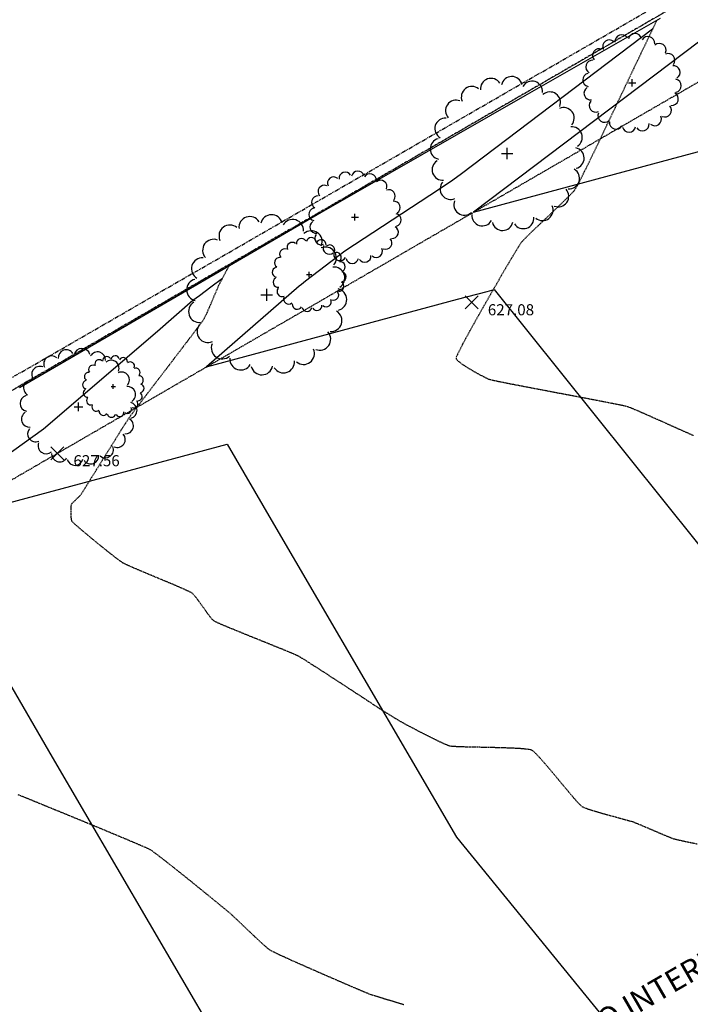
# Model space of a CAD drawing. Extents: x 2223421 to 2228175, y 13728359 to 13732423.
# Drawn here: x 2224596 to 2224813, y 13730143 to 13730463 of the extents above; entities that cross this region are included whole.
import ezdxf
from ezdxf import colors
from ezdxf.entities.mleader import LeaderData, LeaderLine
from ezdxf.lldxf.tags import DXFTag
from ezdxf.math import Vec2, Vec3

# ---------------------------------------------------------------- set-up
doc = ezdxf.new("R2010")
doc.units = 0
doc.header["$MEASUREMENT"] = 0
for name, pattern in [('_0044013.01 CadBase$0$PHANTOM', [2.5, 1.25, -0.25, 0.25, -0.25, 0.25, -0.25]), ('_0044013.01 TopoBase$0$DASHED4', [0.09375, 0.0625, -0.03125]), ('_0044013.01 TopoBase$0$PHANTOM2', [1.25, 0.625, -0.125, 0.125, -0.125, 0.125, -0.125]), ('DASHDOT2', [0.5, 0.25, -0.125, 0, -0.125]), ('DASHED4', [0.09375, 0.0625, -0.03125]), ('HIDDEN', [0.375, 0.25, -0.125])]:
    doc.linetypes.add(name, pattern=pattern)
for name, color, linetype in [('_0044013.01 CadBase$0$BexarCounty Parcel Data', 251, '_0044013.01 CadBase$0$PHANTOM'), ('_0044013.01 TopoBase$0$V-BNDY-ANNO1', 1, '_0044013.01 TopoBase$0$DASHED4'), ('_0044013.01 TopoBase$0$V-BNDY-LINE', 6, '_0044013.01 TopoBase$0$PHANTOM2'), ('_0044013.01 TopoBase$0$V-SITE-FENC-LINE', 251, '_0044013.01 TopoBase$0$Site - Fenceline'), ('_0044013.01 TopoBase$0$V-VEGE-SYMB', 251, 'Continuous'), ('C-GRAD-LOW', 2, 'DASHDOT2'), ('C-TINN-ANNO-PG', 2, 'Continuous'), ('C-TOPO-MNR', 1, 'Continuous'), ('V-TOPO-MINR', 8, 'Continuous'), ('V-UTIL-STRM-ANNO', 251, 'DASHED4')]:
    doc.layers.add(name, color=color, linetype=linetype)
doc.styles.add('_0044013.01 TopoBase$0$Standard', font='segoeui.ttf')
doc.styles.add('_0044013.01 TopoBase$0$WPS Italic', font='segoeuii.ttf')
doc.styles.add('SIMPLEX', font='simplex.shx')
doc.styles.add('WPS Italic', font='segoeuii.ttf')
tags = doc.linetypes.add('_0044013.01 TopoBase$0$Site - Fenceline', pattern='A,0.6,-0.043914,["X",_0044013.01 TopoBase$0$Standard,S=0.06,R=0,X=0,Y=-0.03],-0.094287', length=0.738201).pattern_tags.tags
tags[6] = DXFTag(74, 10)

# ---------------------------------------------------------------- blocks, each defined once
blk = doc.blocks.new('_0044013.01 TopoBase$0$TREE')
for p, q in [((-0.074, 0), (0.074, 0)), ((0, -0.074), (0, 0.074))]:
    blk.add_line(p, q)
for centre, major_axis, start_param, end_param in [((-0.21, 0.838), (-0.0963, 0.0963), 4.485813, 7.172338), ((0.06, 0.862), (0.0963, 0.0963), 5.742452, 8.429002), ((-0.459, 0.733), (0.0963, 0.0963), 0.087561, 2.774142), ((0.323, 0.802), (-0.0963, 0.0963), 3.857511, 6.544028), ((0.555, 0.662), (0.0963, 0.0963), 5.114127, 7.800663), ((-0.663, 0.555), (0.0963, 0.0963), 0.401732, 3.088283), ((0.733, 0.459), (0.0963, 0.0963), 4.799978, 7.486503), ((-0.802, 0.323), (0.0963, 0.0963), 0.715918, 3.402436), ((0.838, 0.21), (0.0963, 0.0963), 4.485815, 7.172345), ((-0.862, 0.06), (0.0963, 0.0963), 1.030065, 3.716598), ((0.862, -0.06), (0.0963, 0.0963), 4.171658, 6.85819), ((-0.838, -0.21), (0.0963, 0.0963), 1.34422, 4.030764), ((0.802, -0.323), (-0.0963, 0.0963), 2.286692, 4.973246), ((-0.733, -0.459), (-0.0963, 0.0963), 0.087589, 2.774114), ((0.662, -0.555), (-0.0963, 0.0963), 1.972558, 4.659066), ((-0.555, -0.663), (-0.0963, 0.0963), 0.401756, 3.088278), ((0.459, -0.733), (0.0963, 0.0963), 3.22921, 5.915679), ((-0.323, -0.802), (-0.0963, 0.0963), 0.715918, 3.402435), ((0.21, -0.838), (0.0963, 0.0963), 2.915018, 5.601567), ((-0.06, -0.862), (0.0963, 0.0963), 2.600862, 5.287378)]:
    blk.add_ellipse(centre, major_axis=major_axis, ratio=1, start_param=start_param, end_param=end_param)
blk = doc.blocks.new('*U304', base_point=(2224615.01, 13730337.08, 630.98))
at = {"xscale": 19, "yscale": 19}
blk.add_blockref('_0044013.01 TopoBase$0$TREE', (2224615.01, 13730337.08, 630.98), dxfattribs=at)
blk = doc.blocks.new('*U305', base_point=(2224626.277, 13730343.68, 627.943))
at = {"xscale": 10, "yscale": 10}
blk.add_blockref('_0044013.01 TopoBase$0$TREE', (2224626.277, 13730343.68, 627.943), dxfattribs=at)
blk = doc.blocks.new('*U306', base_point=(2224676.027, 13730373.43, 627.624))
at = {"xscale": 26, "yscale": 26}
blk.add_blockref('_0044013.01 TopoBase$0$TREE', (2224676.027, 13730373.43, 627.624), dxfattribs=at)
blk = doc.blocks.new('*U307', base_point=(2224689.804, 13730379.99, 630.136))
at = {"xscale": 12, "yscale": 12}
blk.add_blockref('_0044013.01 TopoBase$0$TREE', (2224689.804, 13730379.99, 630.136), dxfattribs=at)
blk = doc.blocks.new('*U308', base_point=(2224704.658, 13730398.56, 629.921))
at = {"xscale": 15, "yscale": 15}
blk.add_blockref('_0044013.01 TopoBase$0$TREE', (2224704.658, 13730398.56, 629.921), dxfattribs=at)
blk = doc.blocks.new('*U309', base_point=(2224754.01, 13730419.21, 629.46))
at = {"xscale": 25, "yscale": 25}
blk.add_blockref('_0044013.01 TopoBase$0$TREE', (2224754.01, 13730419.21, 629.46), dxfattribs=at)
blk = doc.blocks.new('*U310', base_point=(2224794.498, 13730442.12, 626.857))
at = {"xscale": 16, "yscale": 16}
blk.add_blockref('_0044013.01 TopoBase$0$TREE', (2224794.498, 13730442.12, 626.857), dxfattribs=at)

msp = doc.modelspace()

# ---------------------------------------------------------------- linework, layer by layer
at = {"layer": '_0044013.01 CadBase$0$BexarCounty Parcel Data'}
msp.add_lwpolyline([(2223515.61, 13730405.99), (2223537.09, 13730377.44), (2223537.23, 13730377.25), (2223569.32, 13730335.35), (2223592.5, 13730304.98), (2223625, 13730262.89), (2223677.48, 13730192.82), (2223677.7, 13730192.53), (2223691.07, 13730174.97), (2223728.41, 13730127.6), (2223728.42, 13730127.58), (2223765.4, 13730082), (2223765.44, 13730081.96), (2223794.44, 13730047.1), (2223829.6, 13730008.47), (2223859.17, 13729977.3), (2223881.02, 13729953.06), (2223892.02, 13729942.99), (2223942.27, 13729974.26), (2224206.58, 13730123.65), (2225323.19, 13730767.19)], dxfattribs=at)
at = {"layer": '_0044013.01 TopoBase$0$V-BNDY-LINE'}
msp.add_line((2225955.56, 13731131.23), (2223911.01, 13729947.2), dxfattribs=at)
at = {"layer": '_0044013.01 TopoBase$0$V-SITE-FENC-LINE'}
for p, q in [((2224803.64, 13730462.93), (2224759.75, 13730437.89)), ((2224759.75, 13730437.89), (2224693.71, 13730400.11)), ((2224693.71, 13730400.11), (2224650.07, 13730374.68)), ((2224650.07, 13730374.68), (2224595.83, 13730343.3))]:
    msp.add_line(p, q, dxfattribs=at)
at = {"layer": 'C-GRAD-LOW', "flags": 128}
msp.add_lwpolyline([(2224242.04, 13730081.13), (2224389.71, 13730195.53), (2224608.13, 13730322.02), (2224706.37, 13730378.92), (2224945.81, 13730517.58), (2225315.31, 13730640.1)], dxfattribs=at)
at = {"layer": 'C-TOPO-MNR', "color": 1, "linetype": 'Continuous', "lineweight": -3}
for points, elevation in [([(2224960.29, 13730551.7), (2224958.37, 13730550.42), (2224956.48, 13730549.19), (2224953.72, 13730547.44), (2224935.5, 13730535.39), (2224907.55, 13730516.9), (2224875.74, 13730497.82), (2224874.34, 13730496.74), (2224872.38, 13730495.45), (2224845.63, 13730477.79), (2224743.09, 13730400.18), (2224806.81, 13730417.33), (2224836.28, 13730425.26), (2225055.16, 13730152.52)], 626), ([(2224801.13, 13730459.5), (2224739.24, 13730412.66), (2224736.4, 13730410.52), (2224732.11, 13730407.66), (2224701.39, 13730387.53), (2224688.66, 13730377.8), (2224687.34, 13730376.77), (2224686.55, 13730376.23), (2224656.56, 13730350.07), (2224737.92, 13730371.96), (2224747.47, 13730374.53), (2224749.74, 13730375.14), (2224869.93, 13730225.38), (2225096.1, 13729940.47)], 627), ([(2224661.66, 13730378.73), (2224657.9, 13730375.86), (2224654.29, 13730373.04), (2224652.11, 13730371.57), (2224640.57, 13730361.5), (2224603.61, 13730329.83), (2224590.61, 13730320.45), (2224590.28, 13730320), (2224588.33, 13730315.78), (2224588.2, 13730315.63), (2224586.86, 13730313.58), (2224570.02, 13730299.95), (2224587.82, 13730304.74), (2224663.21, 13730325.03), (2224677.44, 13730300.45), (2224737.61, 13730197.56), (2224980.67, 13729899.54)], 628), ([(2224548.81, 13730313.38), (2224543.37, 13730301.61), (2224542.93, 13730301.12), (2224538.56, 13730294.39), (2224483.48, 13730249.84), (2224541.69, 13730265.5), (2224576.67, 13730274.91), (2224606.43, 13730223.52), (2224732.26, 13730008.34), (2224846.11, 13729868.74), (2224928.14, 13729866.34), (2224988.53, 13729883.19), (2224996.96, 13729885.53), (2224999, 13729886.16), (2225016.89, 13729892.7), (2225017.94, 13729893.04), (2225019.29, 13729893.65), (2225039.92, 13729899.18)], 629)]:
    msp.add_lwpolyline(points, dxfattribs=dict(at, elevation=elevation))
at = {"layer": 'V-TOPO-MINR', "color": 251, "linetype": 'HIDDEN', "lineweight": -3}
for points, elevation in [([(2224802.44, 13730462.24), (2224802.41, 13730462.18), (2224802.32, 13730462), (2224802.12, 13730461.59), (2224801.75, 13730460.8), (2224801.11, 13730459.46), (2224800.32, 13730457.82), (2224799.42, 13730455.92), (2224798.42, 13730453.84), (2224797.37, 13730451.64), (2224796.3, 13730449.39), (2224795.23, 13730447.16), (2224794.21, 13730445.01), (2224793.25, 13730443.01), (2224792.4, 13730441.23), (2224791.68, 13730439.74), (2224791.13, 13730438.59), (2224790.78, 13730437.86), (2224790.46, 13730437.19), (2224789.94, 13730436.09), (2224789.24, 13730434.62), (2224788.4, 13730432.83), (2224787.43, 13730430.8), (2224786.37, 13730428.56), (2224785.24, 13730426.19), (2224784.07, 13730423.73), (2224782.88, 13730421.25), (2224781.7, 13730418.8), (2224780.55, 13730416.45), (2224779.47, 13730414.24), (2224778.48, 13730412.23), (2224777.6, 13730410.49), (2224776.87, 13730409.07), (2224776.3, 13730408.03), (2224775.93, 13730407.42), (2224775.42, 13730406.81), (2224774.57, 13730405.92), (2224773.45, 13730404.79), (2224772.1, 13730403.47), (2224770.58, 13730402.01), (2224768.95, 13730400.46), (2224767.27, 13730398.86), (2224765.58, 13730397.26), (2224763.95, 13730395.71), (2224762.43, 13730394.25), (2224761.07, 13730392.94), (2224759.94, 13730391.81), (2224759.08, 13730390.93), (2224758.56, 13730390.33), (2224758.16, 13730389.74), (2224757.49, 13730388.68), (2224756.59, 13730387.2), (2224755.48, 13730385.36), (2224754.21, 13730383.21), (2224752.8, 13730380.81), (2224751.28, 13730378.21), (2224749.7, 13730375.49), (2224748.08, 13730372.68), (2224746.47, 13730369.85), (2224744.88, 13730367.06), (2224743.36, 13730364.35), (2224741.95, 13730361.8), (2224740.66, 13730359.45), (2224739.55, 13730357.36), (2224738.63, 13730355.59), (2224737.95, 13730354.2), (2224737.6, 13730353.39), (2224737.46, 13730352.98), (2224737.43, 13730352.81), (2224737.43, 13730352.76), (2224737.46, 13730352.69), (2224737.56, 13730352.52), (2224737.81, 13730352.22), (2224738.34, 13730351.75), (2224739.23, 13730351.08), (2224740.33, 13730350.34), (2224741.56, 13730349.57), (2224742.87, 13730348.79), (2224744.17, 13730348.05), (2224745.41, 13730347.38), (2224746.51, 13730346.8), (2224747.4, 13730346.36), (2224748.03, 13730346.08), (2224748.62, 13730345.92), (2224749.78, 13730345.66), (2224751.45, 13730345.31), (2224753.56, 13730344.89), (2224756.05, 13730344.4), (2224758.85, 13730343.86), (2224761.89, 13730343.28), (2224765.11, 13730342.67), (2224768.43, 13730342.04), (2224771.8, 13730341.4), (2224775.14, 13730340.77), (2224778.38, 13730340.16), (2224781.47, 13730339.57), (2224784.33, 13730339.02), (2224786.89, 13730338.52), (2224789.1, 13730338.09), (2224790.87, 13730337.72), (2224792.15, 13730337.44), (2224792.87, 13730337.26), (2224793.61, 13730336.99), (2224794.75, 13730336.53), (2224796.21, 13730335.91), (2224797.95, 13730335.16), (2224799.9, 13730334.3), (2224801.99, 13730333.37), (2224804.18, 13730332.4), (2224806.39, 13730331.4), (2224808.57, 13730330.43), (2224810.66, 13730329.49), (2224812.6, 13730328.63), (2224814.32, 13730327.86)], 627), ([(2224802.44, 13730462.24), (2224802.41, 13730462.18), (2224802.32, 13730462), (2224802.12, 13730461.59), (2224801.75, 13730460.8), (2224801.11, 13730459.46), (2224800.32, 13730457.82), (2224799.42, 13730455.92), (2224798.42, 13730453.84), (2224797.37, 13730451.64), (2224796.3, 13730449.39), (2224795.23, 13730447.16), (2224794.21, 13730445.01), (2224793.25, 13730443.01), (2224792.4, 13730441.23), (2224791.68, 13730439.74), (2224791.13, 13730438.59), (2224790.78, 13730437.86), (2224790.46, 13730437.19), (2224789.94, 13730436.09), (2224789.24, 13730434.62), (2224788.4, 13730432.83), (2224787.43, 13730430.8), (2224786.37, 13730428.56), (2224785.24, 13730426.19), (2224784.07, 13730423.73), (2224782.88, 13730421.25), (2224781.7, 13730418.8), (2224780.55, 13730416.45), (2224779.47, 13730414.24), (2224778.48, 13730412.23), (2224777.6, 13730410.49), (2224776.87, 13730409.07), (2224776.3, 13730408.03), (2224775.93, 13730407.42), (2224775.42, 13730406.81), (2224774.57, 13730405.92), (2224773.45, 13730404.79), (2224772.1, 13730403.47), (2224770.58, 13730402.01), (2224768.95, 13730400.46), (2224767.27, 13730398.86), (2224765.58, 13730397.26), (2224763.95, 13730395.71), (2224762.43, 13730394.25), (2224761.07, 13730392.94), (2224759.94, 13730391.81), (2224759.08, 13730390.93), (2224758.56, 13730390.33), (2224758.16, 13730389.74), (2224757.49, 13730388.68), (2224756.59, 13730387.2), (2224755.48, 13730385.36), (2224754.21, 13730383.21), (2224752.8, 13730380.81), (2224751.28, 13730378.21), (2224749.7, 13730375.49), (2224748.08, 13730372.68), (2224746.47, 13730369.85), (2224744.88, 13730367.06), (2224743.36, 13730364.35), (2224741.95, 13730361.8), (2224740.66, 13730359.45), (2224739.55, 13730357.36), (2224738.63, 13730355.59), (2224737.95, 13730354.2), (2224737.6, 13730353.39), (2224737.46, 13730352.98), (2224737.43, 13730352.81), (2224737.43, 13730352.76), (2224737.46, 13730352.69), (2224737.56, 13730352.52), (2224737.81, 13730352.22), (2224738.34, 13730351.75), (2224739.23, 13730351.08), (2224740.33, 13730350.34), (2224741.56, 13730349.57), (2224742.87, 13730348.79), (2224744.17, 13730348.05), (2224745.41, 13730347.38), (2224746.51, 13730346.8), (2224747.4, 13730346.36), (2224748.03, 13730346.08), (2224748.62, 13730345.92), (2224749.78, 13730345.66), (2224751.45, 13730345.31), (2224753.56, 13730344.89), (2224756.05, 13730344.4), (2224758.85, 13730343.86), (2224761.89, 13730343.28), (2224765.11, 13730342.67), (2224768.43, 13730342.04), (2224771.8, 13730341.4), (2224775.14, 13730340.77), (2224778.38, 13730340.16), (2224781.47, 13730339.57), (2224784.33, 13730339.02), (2224786.89, 13730338.52), (2224789.1, 13730338.09), (2224790.87, 13730337.72), (2224792.15, 13730337.44), (2224792.87, 13730337.26), (2224793.61, 13730336.99), (2224794.75, 13730336.53), (2224796.21, 13730335.91), (2224797.95, 13730335.16), (2224799.9, 13730334.3), (2224801.99, 13730333.37), (2224804.18, 13730332.4), (2224806.39, 13730331.4), (2224808.57, 13730330.43), (2224810.66, 13730329.49), (2224812.6, 13730328.63), (2224814.32, 13730327.86)], 627), ([(2224663.72, 13730382.64), (2224663.7, 13730382.59), (2224663.62, 13730382.45), (2224663.46, 13730382.14), (2224663.16, 13730381.59), (2224662.7, 13730380.73), (2224662.18, 13730379.75), (2224661.64, 13730378.74), (2224661.14, 13730377.8), (2224660.73, 13730377), (2224660.44, 13730376.43), (2224660.2, 13730375.89), (2224659.82, 13730375.01), (2224659.33, 13730373.86), (2224658.76, 13730372.52), (2224658.15, 13730371.09), (2224657.53, 13730369.65), (2224656.93, 13730368.28), (2224656.38, 13730367.06), (2224655.92, 13730366.07), (2224655.57, 13730365.41), (2224655.23, 13730364.91), (2224654.55, 13730363.98), (2224653.56, 13730362.66), (2224652.32, 13730361.02), (2224650.87, 13730359.1), (2224649.24, 13730356.96), (2224647.47, 13730354.65), (2224645.62, 13730352.23), (2224643.72, 13730349.74), (2224641.81, 13730347.25), (2224639.94, 13730344.81), (2224638.14, 13730342.46), (2224636.46, 13730340.27), (2224634.95, 13730338.29), (2224633.63, 13730336.56), (2224632.57, 13730335.15), (2224631.78, 13730334.1), (2224631.33, 13730333.48), (2224630.89, 13730332.81), (2224630.2, 13730331.74), (2224629.31, 13730330.34), (2224628.25, 13730328.65), (2224627.06, 13730326.74), (2224625.77, 13730324.67), (2224624.42, 13730322.51), (2224623.04, 13730320.3), (2224621.69, 13730318.12), (2224620.38, 13730316.01), (2224619.16, 13730314.05), (2224618.06, 13730312.29), (2224617.12, 13730310.79), (2224616.38, 13730309.61), (2224615.88, 13730308.82), (2224615.64, 13730308.46), (2224615.34, 13730308.14), (2224614.89, 13730307.71), (2224614.35, 13730307.21), (2224613.79, 13730306.68), (2224613.28, 13730306.17), (2224612.88, 13730305.72), (2224612.65, 13730305.38), (2224612.56, 13730304.92), (2224612.5, 13730304.18), (2224612.47, 13730303.27), (2224612.48, 13730302.3), (2224612.53, 13730301.38), (2224612.62, 13730300.62), (2224612.76, 13730300.12), (2224613.07, 13730299.77), (2224613.8, 13730299.09), (2224614.87, 13730298.15), (2224616.22, 13730297), (2224617.77, 13730295.7), (2224619.45, 13730294.3), (2224621.2, 13730292.87), (2224622.95, 13730291.45), (2224624.62, 13730290.12), (2224626.15, 13730288.91), (2224627.46, 13730287.9), (2224628.49, 13730287.13), (2224629.17, 13730286.67), (2224629.86, 13730286.3), (2224631, 13730285.78), (2224632.51, 13730285.11), (2224634.32, 13730284.34), (2224636.34, 13730283.49), (2224638.51, 13730282.58), (2224640.74, 13730281.65), (2224642.96, 13730280.72), (2224645.09, 13730279.83), (2224647.06, 13730278.99), (2224648.79, 13730278.24), (2224650.2, 13730277.6), (2224651.22, 13730277.11), (2224651.78, 13730276.79), (2224652.27, 13730276.31), (2224652.9, 13730275.55), (2224653.63, 13730274.59), (2224654.44, 13730273.48), (2224655.27, 13730272.31), (2224656.11, 13730271.14), (2224656.91, 13730270.04), (2224657.64, 13730269.08), (2224658.28, 13730268.32), (2224658.77, 13730267.85), (2224659.28, 13730267.56), (2224660.24, 13730267.11), (2224661.59, 13730266.51), (2224663.28, 13730265.8), (2224665.23, 13730265), (2224667.38, 13730264.12), (2224669.67, 13730263.19), (2224672.04, 13730262.24), (2224674.42, 13730261.28), (2224676.75, 13730260.34), (2224678.97, 13730259.44), (2224681.01, 13730258.61), (2224682.82, 13730257.87), (2224684.33, 13730257.24), (2224685.47, 13730256.74), (2224686.18, 13730256.4), (2224686.9, 13730255.99), (2224688.04, 13730255.29), (2224689.54, 13730254.34), (2224691.35, 13730253.19), (2224693.39, 13730251.88), (2224695.6, 13730250.44), (2224697.93, 13730248.93), (2224700.3, 13730247.38), (2224702.66, 13730245.84), (2224704.94, 13730244.34), (2224707.08, 13730242.94), (2224709.02, 13730241.67), (2224710.69, 13730240.57), (2224712.03, 13730239.69), (2224712.97, 13730239.08), (2224713.47, 13730238.76), (2224714.01, 13730238.42), (2224714.76, 13730237.96), (2224715.65, 13730237.42), (2224716.62, 13730236.83), (2224717.63, 13730236.23), (2224718.6, 13730235.64), (2224719.5, 13730235.11), (2224720.26, 13730234.67), (2224720.82, 13730234.36), (2224721.34, 13730234.07), (2224722.21, 13730233.61), (2224723.36, 13730233.01), (2224724.72, 13730232.3), (2224726.23, 13730231.53), (2224727.81, 13730230.72), (2224729.41, 13730229.92), (2224730.96, 13730229.16), (2224732.39, 13730228.47), (2224733.64, 13730227.9), (2224734.64, 13730227.48), (2224735.33, 13730227.24), (2224735.99, 13730227.15), (2224737.13, 13730227.07), (2224738.66, 13730227), (2224740.52, 13730226.94), (2224742.63, 13730226.89), (2224744.92, 13730226.85), (2224747.32, 13730226.8), (2224749.77, 13730226.74), (2224752.17, 13730226.68), (2224754.48, 13730226.6), (2224756.6, 13730226.51), (2224758.48, 13730226.4), (2224760.03, 13730226.26), (2224761.19, 13730226.1), (2224761.89, 13730225.9), (2224762.51, 13730225.46), (2224763.39, 13730224.62), (2224764.49, 13730223.45), (2224765.77, 13730222.01), (2224767.18, 13730220.38), (2224768.67, 13730218.61), (2224770.2, 13730216.78), (2224771.73, 13730214.94), (2224773.2, 13730213.17), (2224774.58, 13730211.53), (2224775.82, 13730210.08), (2224776.87, 13730208.9), (2224777.69, 13730208.04), (2224778.23, 13730207.57), (2224778.9, 13730207.25), (2224779.96, 13730206.85), (2224781.34, 13730206.4), (2224782.95, 13730205.91), (2224784.71, 13730205.39), (2224786.56, 13730204.88), (2224788.4, 13730204.37), (2224790.17, 13730203.89), (2224791.79, 13730203.45), (2224793.18, 13730203.06), (2224794.26, 13730202.76), (2224794.95, 13730202.54), (2224795.64, 13730202.27), (2224796.63, 13730201.86), (2224797.86, 13730201.34), (2224799.26, 13730200.75), (2224800.75, 13730200.11), (2224802.28, 13730199.45), (2224803.78, 13730198.81), (2224805.18, 13730198.23), (2224806.41, 13730197.72), (2224807.41, 13730197.33), (2224808.1, 13730197.08), (2224808.7, 13730196.93), (2224809.81, 13730196.68), (2224811.36, 13730196.34), (2224813.3, 13730195.93), (2224815.57, 13730195.46)], 628), ([(2224663.72, 13730382.64), (2224663.7, 13730382.59), (2224663.62, 13730382.45), (2224663.46, 13730382.14), (2224663.16, 13730381.59), (2224662.7, 13730380.73), (2224662.18, 13730379.75), (2224661.64, 13730378.74), (2224661.14, 13730377.8), (2224660.73, 13730377), (2224660.44, 13730376.43), (2224660.2, 13730375.89), (2224659.82, 13730375.01), (2224659.33, 13730373.86), (2224658.76, 13730372.52), (2224658.15, 13730371.09), (2224657.53, 13730369.65), (2224656.93, 13730368.28), (2224656.38, 13730367.06), (2224655.92, 13730366.07), (2224655.57, 13730365.41), (2224655.23, 13730364.91), (2224654.55, 13730363.98), (2224653.56, 13730362.66), (2224652.32, 13730361.02), (2224650.87, 13730359.1), (2224649.24, 13730356.96), (2224647.47, 13730354.65), (2224645.62, 13730352.23), (2224643.72, 13730349.74), (2224641.81, 13730347.25), (2224639.94, 13730344.81), (2224638.14, 13730342.46), (2224636.46, 13730340.27), (2224634.95, 13730338.29), (2224633.63, 13730336.56), (2224632.57, 13730335.15), (2224631.78, 13730334.1), (2224631.33, 13730333.48), (2224630.89, 13730332.81), (2224630.2, 13730331.74), (2224629.31, 13730330.34), (2224628.25, 13730328.65), (2224627.06, 13730326.74), (2224625.77, 13730324.67), (2224624.42, 13730322.51), (2224623.04, 13730320.3), (2224621.69, 13730318.12), (2224620.38, 13730316.01), (2224619.16, 13730314.05), (2224618.06, 13730312.29), (2224617.12, 13730310.79), (2224616.38, 13730309.61), (2224615.88, 13730308.82), (2224615.64, 13730308.46), (2224615.34, 13730308.14), (2224614.89, 13730307.71), (2224614.35, 13730307.21), (2224613.79, 13730306.68), (2224613.28, 13730306.17), (2224612.88, 13730305.72), (2224612.65, 13730305.38), (2224612.56, 13730304.92), (2224612.5, 13730304.18), (2224612.47, 13730303.27), (2224612.48, 13730302.3), (2224612.53, 13730301.38), (2224612.62, 13730300.62), (2224612.76, 13730300.12), (2224613.07, 13730299.77), (2224613.8, 13730299.09), (2224614.87, 13730298.15), (2224616.22, 13730297), (2224617.77, 13730295.7), (2224619.45, 13730294.3), (2224621.2, 13730292.87), (2224622.95, 13730291.45), (2224624.62, 13730290.12), (2224626.15, 13730288.91), (2224627.46, 13730287.9), (2224628.49, 13730287.13), (2224629.17, 13730286.67), (2224629.86, 13730286.3), (2224631, 13730285.78), (2224632.51, 13730285.11), (2224634.32, 13730284.34), (2224636.34, 13730283.49), (2224638.51, 13730282.58), (2224640.74, 13730281.65), (2224642.96, 13730280.72), (2224645.09, 13730279.83), (2224647.06, 13730278.99), (2224648.79, 13730278.24), (2224650.2, 13730277.6), (2224651.22, 13730277.11), (2224651.78, 13730276.79), (2224652.27, 13730276.31), (2224652.9, 13730275.55), (2224653.63, 13730274.59), (2224654.44, 13730273.48), (2224655.27, 13730272.31), (2224656.11, 13730271.14), (2224656.91, 13730270.04), (2224657.64, 13730269.08), (2224658.28, 13730268.32), (2224658.77, 13730267.85), (2224659.28, 13730267.56), (2224660.24, 13730267.11), (2224661.59, 13730266.51), (2224663.28, 13730265.8), (2224665.23, 13730265), (2224667.38, 13730264.12), (2224669.67, 13730263.19), (2224672.04, 13730262.24), (2224674.42, 13730261.28), (2224676.75, 13730260.34), (2224678.97, 13730259.44), (2224681.01, 13730258.61), (2224682.82, 13730257.87), (2224684.33, 13730257.24), (2224685.47, 13730256.74), (2224686.18, 13730256.4), (2224686.9, 13730255.99), (2224688.04, 13730255.29), (2224689.54, 13730254.34), (2224691.35, 13730253.19), (2224693.39, 13730251.88), (2224695.6, 13730250.44), (2224697.93, 13730248.93), (2224700.3, 13730247.38), (2224702.66, 13730245.84), (2224704.94, 13730244.34), (2224707.08, 13730242.94), (2224709.02, 13730241.67), (2224710.69, 13730240.57), (2224712.03, 13730239.69), (2224712.97, 13730239.08), (2224713.47, 13730238.76), (2224714.01, 13730238.42), (2224714.76, 13730237.96), (2224715.65, 13730237.42), (2224716.62, 13730236.83), (2224717.63, 13730236.23), (2224718.6, 13730235.64), (2224719.5, 13730235.11), (2224720.26, 13730234.67), (2224720.82, 13730234.36), (2224721.34, 13730234.07), (2224722.21, 13730233.61), (2224723.36, 13730233.01), (2224724.72, 13730232.3), (2224726.23, 13730231.53), (2224727.81, 13730230.72), (2224729.41, 13730229.92), (2224730.96, 13730229.16), (2224732.39, 13730228.47), (2224733.64, 13730227.9), (2224734.64, 13730227.48), (2224735.33, 13730227.24), (2224735.99, 13730227.15), (2224737.13, 13730227.07), (2224738.66, 13730227), (2224740.52, 13730226.94), (2224742.63, 13730226.89), (2224744.92, 13730226.85), (2224747.32, 13730226.8), (2224749.77, 13730226.74), (2224752.17, 13730226.68), (2224754.48, 13730226.6), (2224756.6, 13730226.51), (2224758.48, 13730226.4), (2224760.03, 13730226.26), (2224761.19, 13730226.1), (2224761.89, 13730225.9), (2224762.51, 13730225.46), (2224763.39, 13730224.62), (2224764.49, 13730223.45), (2224765.77, 13730222.01), (2224767.18, 13730220.38), (2224768.67, 13730218.61), (2224770.2, 13730216.78), (2224771.73, 13730214.94), (2224773.2, 13730213.17), (2224774.58, 13730211.53), (2224775.82, 13730210.08), (2224776.87, 13730208.9), (2224777.69, 13730208.04), (2224778.23, 13730207.57), (2224778.9, 13730207.25), (2224779.96, 13730206.85), (2224781.34, 13730206.4), (2224782.95, 13730205.91), (2224784.71, 13730205.39), (2224786.56, 13730204.88), (2224788.4, 13730204.37), (2224790.17, 13730203.89), (2224791.79, 13730203.45), (2224793.18, 13730203.06), (2224794.26, 13730202.76), (2224794.95, 13730202.54), (2224795.64, 13730202.27), (2224796.63, 13730201.86), (2224797.86, 13730201.34), (2224799.26, 13730200.75), (2224800.75, 13730200.11), (2224802.28, 13730199.45), (2224803.78, 13730198.81), (2224805.18, 13730198.23), (2224806.41, 13730197.72), (2224807.41, 13730197.33), (2224808.1, 13730197.08), (2224808.7, 13730196.93), (2224809.81, 13730196.68), (2224811.36, 13730196.34), (2224813.3, 13730195.93), (2224815.57, 13730195.46)], 628), ([(2224595.34, 13730211.45), (2224597.98, 13730210.38), (2224600.89, 13730209.19), (2224604.03, 13730207.91), (2224607.32, 13730206.56), (2224610.73, 13730205.17), (2224614.18, 13730203.75), (2224617.61, 13730202.34), (2224620.98, 13730200.95), (2224624.21, 13730199.61), (2224627.25, 13730198.34), (2224630.05, 13730197.17), (2224632.53, 13730196.12), (2224634.65, 13730195.22), (2224636.34, 13730194.48), (2224637.55, 13730193.93), (2224638.22, 13730193.59), (2224638.92, 13730193.13), (2224640, 13730192.33), (2224641.42, 13730191.26), (2224643.1, 13730189.95), (2224645, 13730188.45), (2224647.06, 13730186.82), (2224649.22, 13730185.09), (2224651.43, 13730183.32), (2224653.63, 13730181.54), (2224655.76, 13730179.82), (2224657.76, 13730178.19), (2224659.59, 13730176.7), (2224661.18, 13730175.4), (2224662.48, 13730174.33), (2224663.43, 13730173.55), (2224663.97, 13730173.1), (2224664.55, 13730172.58), (2224665.4, 13730171.78), (2224666.47, 13730170.77), (2224667.7, 13730169.6), (2224669.05, 13730168.31), (2224670.45, 13730166.98), (2224671.85, 13730165.66), (2224673.21, 13730164.39), (2224674.45, 13730163.24), (2224675.55, 13730162.27), (2224676.43, 13730161.52), (2224677.04, 13730161.05), (2224677.63, 13730160.73), (2224678.71, 13730160.2), (2224680.21, 13730159.5), (2224682.06, 13730158.66), (2224684.2, 13730157.69), (2224686.57, 13730156.64), (2224689.11, 13730155.51), (2224691.74, 13730154.36), (2224694.4, 13730153.19), (2224697.04, 13730152.05), (2224699.57, 13730150.95), (2224701.95, 13730149.92), (2224704.1, 13730149), (2224705.96, 13730148.2), (2224707.47, 13730147.56), (2224708.56, 13730147.11), (2224709.17, 13730146.87), (2224709.9, 13730146.61), (2224710.99, 13730146.26), (2224712.36, 13730145.84), (2224713.92, 13730145.36), (2224715.6, 13730144.85), (2224717.31, 13730144.34), (2224718.99, 13730143.84), (2224720.53, 13730143.38)], 629), ([(2224595.34, 13730211.45), (2224597.98, 13730210.38), (2224600.89, 13730209.19), (2224604.03, 13730207.91), (2224607.32, 13730206.56), (2224610.73, 13730205.17), (2224614.18, 13730203.75), (2224617.61, 13730202.34), (2224620.98, 13730200.95), (2224624.21, 13730199.61), (2224627.25, 13730198.34), (2224630.05, 13730197.17), (2224632.53, 13730196.12), (2224634.65, 13730195.22), (2224636.34, 13730194.48), (2224637.55, 13730193.93), (2224638.22, 13730193.59), (2224638.92, 13730193.13), (2224640, 13730192.33), (2224641.42, 13730191.26), (2224643.1, 13730189.95), (2224645, 13730188.45), (2224647.06, 13730186.82), (2224649.22, 13730185.09), (2224651.43, 13730183.32), (2224653.63, 13730181.54), (2224655.76, 13730179.82), (2224657.76, 13730178.19), (2224659.59, 13730176.7), (2224661.18, 13730175.4), (2224662.48, 13730174.33), (2224663.43, 13730173.55), (2224663.97, 13730173.1), (2224664.55, 13730172.58), (2224665.4, 13730171.78), (2224666.47, 13730170.77), (2224667.7, 13730169.6), (2224669.05, 13730168.31), (2224670.45, 13730166.98), (2224671.85, 13730165.66), (2224673.21, 13730164.39), (2224674.45, 13730163.24), (2224675.55, 13730162.27), (2224676.43, 13730161.52), (2224677.04, 13730161.05), (2224677.63, 13730160.73), (2224678.71, 13730160.2), (2224680.21, 13730159.5), (2224682.06, 13730158.66), (2224684.2, 13730157.69), (2224686.57, 13730156.64), (2224689.11, 13730155.51), (2224691.74, 13730154.36), (2224694.4, 13730153.19), (2224697.04, 13730152.05), (2224699.57, 13730150.95), (2224701.95, 13730149.92), (2224704.1, 13730149), (2224705.96, 13730148.2), (2224707.47, 13730147.56), (2224708.56, 13730147.11), (2224709.17, 13730146.87), (2224709.9, 13730146.61), (2224710.99, 13730146.26), (2224712.36, 13730145.84), (2224713.92, 13730145.36), (2224715.6, 13730144.85), (2224717.31, 13730144.34), (2224718.99, 13730143.84), (2224720.53, 13730143.38)], 629)]:
    msp.add_lwpolyline(points, dxfattribs=dict(at, elevation=elevation))

# ---------------------------------------------------------------- block references
at = {"layer": '_0044013.01 TopoBase$0$V-VEGE-SYMB'}
for name, p in [('*U310', (2224794.5, 13730442.12, 626.86)), ('*U309', (2224754.01, 13730419.21, 629.46)), ('*U308', (2224704.66, 13730398.56, 629.92)), ('*U306', (2224676.03, 13730373.43, 627.62)), ('*U307', (2224689.8, 13730379.99, 630.14)), ('*U304', (2224615.01, 13730337.08, 630.98)), ('*U305', (2224626.28, 13730343.68, 627.94))]:
    msp.add_blockref(name, p, dxfattribs=at)

# ---------------------------------------------------------------- texts
at = {"layer": '_0044013.01 TopoBase$0$V-BNDY-ANNO1', "style": '_0044013.01 TopoBase$0$WPS Italic'}
for s, p in [('GEKKO INTERNATIONAL LLC, A LIMITED LIABILITY COMPANY', (2224763.97, 13730121.62)), ('LESS AND EXCEPT THAT 0.0139 ACRE TRACT CONVEYED TO THE STATE', (2224756.27, 13730089.16))]:
    msp.add_text(s, height=7.2, rotation=30.0309, dxfattribs=at).set_placement(p)

# ---------------------------------------------------------------- next in the draw order: leaders
at = {"layer": 'V-UTIL-STRM-ANNO'}
ml = msp.add_multileader_mtext('Standard', dxfattribs=at)
ml.set_content("EXISTING CATCH BASIN\\P2' CONC PIPE SOUTH\\PRIM=653.31'\\PINV=648.79'", color=256, style='WPS Italic')
ml.set_leader_properties()
ml.build(insert=Vec2(0, 0))
ml.multileader.update_dxf_attribs({"leader_type": 2, "dogleg_length": 0.1, "arrow_head_size": 4.8, "scale": 60})
ctx = ml.context
ctx.base_point, ctx.scale, ctx.char_height, ctx.arrow_head_size, ctx.landing_gap_size, ctx.plane_origin, ctx.plane_x_axis, ctx.plane_y_axis = Vec3(2224317.86, 13729628.99), 60, 4.8, 4.8, 2.4, Vec3(2224278.93, 13729583.27), Vec3(0.866025, 0.5), Vec3(-0.5, 0.866025)
notes = []
notes.append((ctx, [(0, (1, 1, 0), (2224312.66, 13729625.99), (0.866025, 0.5), 6, [(0, [(2224278.93, 13729583.27)], 0, [])])]))
ctx.mtext.insert, ctx.mtext.text_direction, ctx.mtext.rotation, ctx.mtext.width, ctx.mtext.flow_direction = Vec3(2224318.71, 13729632.3), Vec3(0.866025, 0.5), 0.523599, 73.9127, 5
ctx.mtext.has_bg_fill, ctx.mtext.bg_color, ctx.mtext.bg_scale_factor, ctx.mtext.bg_transparency, ctx.mtext.use_window_bg_color = 1, -1073741824, 1.25, 0, 1
for ctx, leaders in notes:
    for number, flags, end, landing, length, lines in leaders:
        leader = LeaderData()
        leader.index, (leader.has_last_leader_line, leader.has_dogleg_vector, leader.attachment_direction) = number, flags
        leader.last_leader_point, leader.dogleg_vector, leader.dogleg_length = Vec3(end), Vec3(landing), length
        for number, points, colour, breaks in lines:
            line = LeaderLine()
            line.index, line.vertices, line.color, line.breaks = number, Vec3.list(points), colors.encode_raw_color(colour), breaks
            leader.lines.append(line)
        ctx.leaders.append(leader)

# ---------------------------------------------------------------- next in the draw order: linework, layer by layer
at = {"layer": 'C-TINN-ANNO-PG', "color": 2, "linetype": 'Continuous', "lineweight": -3}
for p, q in [((2224740.38, 13730368.83, 627.08), (2224744.63, 13730373.07, 627.08)), ((2224740.38, 13730373.07, 627.08), (2224744.63, 13730368.83, 627.08)), ((2224606.01, 13730319.9, 627.56), (2224610.26, 13730324.15, 627.56)), ((2224606.01, 13730324.15, 627.56), (2224610.26, 13730319.9, 627.56))]:
    msp.add_line(p, q, dxfattribs=at)

# ---------------------------------------------------------------- next in the draw order: texts
at = {"layer": 'C-TINN-ANNO-PG', "color": 2, "linetype": 'Continuous', "lineweight": -3, "char_height": 3.6, "attachment_point": 4, "style": 'SIMPLEX', "bg_fill": 3, "box_fill_scale": 1.333333, "bg_fill_color": 256, "bg_fill_true_color": 13158600, "bg_fill_transparency": 0}
for s, insert, width in [('627.08', (2224747.74, 13730368.1, 627.08), 18.0069), ('627.56', (2224613.37, 13730319.17, 627.56), 17.8337)]:
    msp.add_mtext(s, dxfattribs=dict(at, insert=insert, width=width))

doc.saveas('drawing.dxf')
